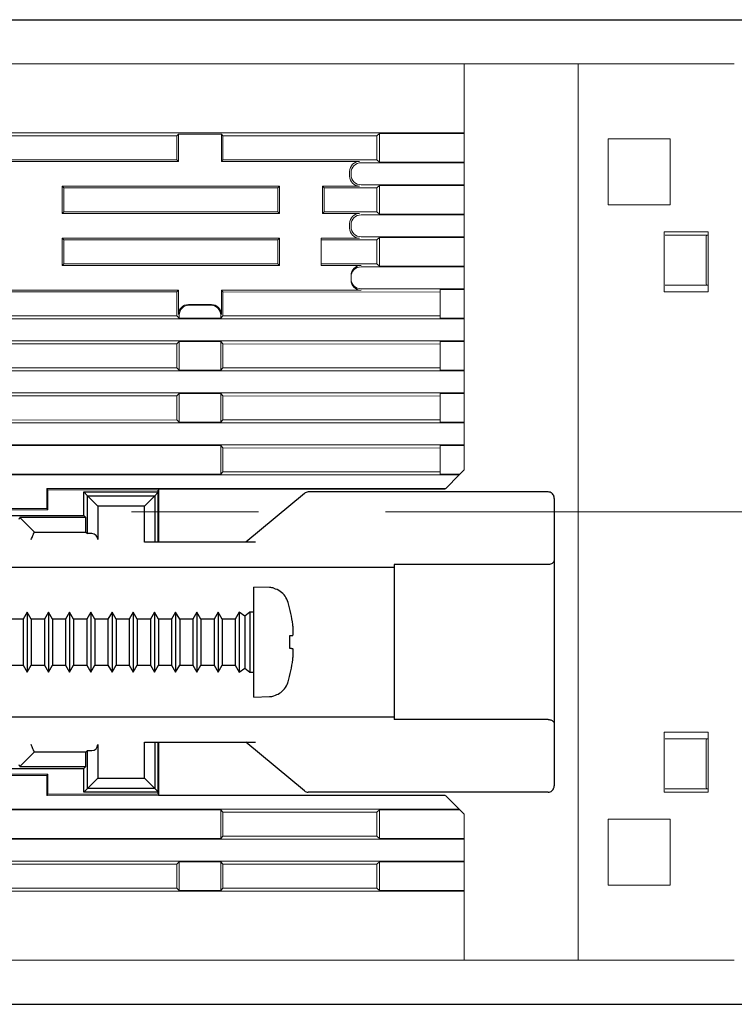
# Model space of a CAD drawing. Extents: x 39 to 482, y 22 to 264.
# Drawn here: x 186 to 222, y 215 to 264 of the extents above; entities that cross this region are included whole.
import ezdxf

# ---------------------------------------------------------------- set-up
doc = ezdxf.new("R2010")
doc.units = 0
doc.linetypes.add('CENTER', pattern=[50.8, 31.75, -6.35, 6.35, -6.35])
doc.layers.get('0').update_dxf_attribs({"linetype": 'CONTINUOUS'})
doc.layers.get('DEFPOINTS').update_dxf_attribs({"linetype": 'CONTINUOUS'})
doc.layers.add('RKC_CENTER', color=2, linetype='CENTER', lineweight=18)
doc.dimstyles.new('ISO-25', dxfattribs={"dimtxt": 3.2, "dimasz": 2.5, "dimexe": 1.25, "dimexo": 0.625, "dimtad": 3, "dimtoh": 1, "dimdec": 4, "dimdsep": 46, "dimtxsty": 'STANDARD', "dimcen": 2.5, "dimclrd": 2, "dimclre": 2, "dimclrt": 3, "dimadec": 0, "dimazin": 0, "dimtfac": 1, "dimtdec": 4, "dimtmove": 2, "dimatfit": 3, "dimfxl": 1, "dimtolj": 1, "dimarcsym": 0})

# ---------------------------------------------------------------- blocks, each defined once
blk = doc.blocks.new('_OPEN30')
at = {"color": 0, "linetype": 'ByBlock'}
for p, q in [((-1, 0.268), (0, 0)), ((0, 0), (-1, -0.268)), ((0, 0), (-1, 0))]:
    blk.add_line(p, q, dxfattribs=at)
blk = doc.blocks.new('*D58')
at = {"layer": 'DEFPOINTS', "color": 0, "linetype": 'ByBlock'}
for p in [(163.927, 264.309), (163.927, 215.109), (256.921, 215.109)]:
    blk.add_point(p, dxfattribs=at)
at = {"layer": 'RKC_CENTER', "color": 2, "linetype": 'ByBlock', "lineweight": -2}
for p, q in [((164.552, 264.309), (258.171, 264.309)), ((256.921, 261.809), (256.921, 217.609)), ((164.552, 215.109), (258.171, 215.109))]:
    blk.add_line(p, q, dxfattribs=at)
at = {"layer": 'RKC_CENTER', "color": 2, "linetype": 'ByBlock', "lineweight": -2, "xscale": 2.5, "yscale": 2.5, "zscale": 2.5}
for p, rotation in [((256.921, 264.309), 90), ((256.921, 215.109), 270)]:
    blk.add_blockref('_OPEN30', p, dxfattribs=dict(at, rotation=rotation))
at = {"layer": 'RKC_CENTER', "color": 3, "linetype": 'ByBlock', "insert": (254.696, 239.709), "char_height": 3.2, "attachment_point": 5, "rotation": 90}
blk.add_mtext('\\A1;49.2', dxfattribs=at)
blk = doc.blocks.new('*D59')
at = {"layer": 'DEFPOINTS', "color": 0}
for p in [(221.727, 262.109), (221.727, 217.309), (248.901, 217.309)]:
    blk.add_point(p, dxfattribs=at)
at = {"layer": 'RKC_CENTER', "color": 2, "lineweight": -2}
for p, q in [((222.352, 262.109), (250.151, 262.109)), ((248.901, 259.609), (248.901, 219.809)), ((222.352, 217.309), (250.151, 217.309))]:
    blk.add_line(p, q, dxfattribs=at)
at = {"layer": 'RKC_CENTER', "color": 2, "lineweight": -2, "xscale": 2.5, "yscale": 2.5, "zscale": 2.5}
for p, rotation in [((248.901, 262.109), 90), ((248.901, 217.309), 270)]:
    blk.add_blockref('_OPEN30', p, dxfattribs=dict(at, rotation=rotation))
at = {"layer": 'RKC_CENTER', "color": 3, "insert": (246.676, 239.709), "char_height": 3.2, "attachment_point": 5, "rotation": 90}
blk.add_mtext('\\A1;44.8', dxfattribs=at)

msp = doc.modelspace()

# ---------------------------------------------------------------- linework, layer by layer
at = {"color": 4, "linetype": 'Continuous', "lineweight": 18}
for p, q in [((163.92683, 262.10908), (208.22683, 262.10908)), ((208.22683, 262.10908), (208.22683, 261.35908)), ((213.92683, 262.10908), (208.22683, 262.10908)), ((213.92683, 217.30908), (213.92683, 262.10908)), ((221.72683, 262.10908), (213.92683, 262.10908)), ((208.22683, 261.35908), (208.22683, 258.65908)), ((208.22683, 258.65908), (170.02683, 258.65908)), ((193.87658, 258.50883), (183.17143, 258.51448)), ((193.87658, 258.50883), (193.95691, 258.58915)), ((193.87658, 257.30933), (193.87658, 258.50883)), ((196.09676, 258.58915), (193.95691, 258.58915)), ((193.95691, 258.58915), (193.95691, 257.229)), ((196.1783, 258.50761), (196.09676, 258.58915)), ((196.09676, 257.229), (196.09676, 258.58915)), ((203.87131, 258.50355), (196.1783, 258.50761)), ((196.1783, 258.50761), (196.1783, 257.31054)), ((203.87131, 258.50355), (203.99187, 258.62411)), ((203.87131, 257.3146), (203.87131, 258.50355)), ((203.99187, 258.62411), (208.22683, 258.62411)), ((203.99187, 257.19404), (203.99187, 258.62411)), ((208.22683, 258.62411), (208.22683, 258.65908)), ((208.22683, 257.19404), (208.22683, 258.62411)), ((215.42683, 258.35908), (215.42683, 255.05908)), ((218.52683, 258.35908), (215.42683, 258.35908)), ((218.52683, 258.34829), (217.29043, 258.35908)), ((218.52683, 255.05908), (218.52683, 258.35908)), ((183.17143, 257.30368), (193.87658, 257.30933)), ((193.95691, 257.229), (184.14798, 257.229)), ((193.87658, 257.30933), (193.95691, 257.229)), ((196.1783, 257.31054), (196.09676, 257.229)), ((203.00568, 257.229), (196.09676, 257.229)), ((196.1783, 257.31054), (203.87131, 257.3146)), ((203.07561, 257.15908), (208.22683, 257.15908)), ((203.87131, 257.3146), (203.99187, 257.19404)), ((203.99187, 257.19404), (208.22683, 257.19404)), ((208.22683, 257.15908), (208.22683, 257.19404)), ((208.22683, 257.15908), (208.22683, 256.05908)), ((202.50691, 256.48793), (202.50691, 256.73022)), ((202.57683, 256.55786), (202.57683, 256.6603)), ((188.14676, 254.629), (188.14676, 255.98915)), ((188.14676, 255.98915), (199.00691, 255.98915)), ((188.2241, 255.91181), (188.14676, 255.98915)), ((188.2241, 255.91181), (188.2241, 254.70635)), ((198.92392, 255.90616), (188.2241, 255.91181)), ((198.92392, 255.90616), (199.00691, 255.98915)), ((198.92392, 254.71199), (198.92392, 255.90616)), ((199.00691, 255.98915), (199.00691, 254.629)), ((201.23096, 255.90495), (201.14676, 255.98915)), ((201.14676, 255.98915), (203.00568, 255.98915)), ((201.14676, 254.629), (201.14676, 255.98915)), ((203.87131, 255.90355), (201.23096, 255.90495)), ((201.23096, 255.90495), (201.23096, 254.71321)), ((208.22683, 256.05908), (203.07561, 256.05908)), ((203.87131, 255.90355), (203.99187, 256.02412)), ((203.87131, 254.7146), (203.87131, 255.90355)), ((203.99187, 256.02412), (208.22683, 256.02412)), ((203.99187, 254.59404), (203.99187, 256.02412)), ((208.22683, 256.02412), (208.22683, 256.05908)), ((208.22683, 254.59404), (208.22683, 256.02412)), ((215.42683, 255.05908), (218.52683, 255.05908)), ((188.2241, 254.70635), (188.14676, 254.629)), ((199.00691, 254.629), (188.14676, 254.629)), ((188.2241, 254.70635), (198.92392, 254.71199)), ((198.92392, 254.71199), (199.00691, 254.629)), ((201.23096, 254.71321), (201.14676, 254.629)), ((203.00568, 254.629), (201.14676, 254.629)), ((201.23096, 254.71321), (203.87131, 254.7146)), ((203.07561, 254.55908), (208.22683, 254.55908)), ((203.87131, 254.7146), (203.99187, 254.59404)), ((203.99187, 254.59404), (208.22683, 254.59404)), ((208.22683, 254.55908), (208.22683, 254.59404)), ((208.22683, 254.55908), (208.22683, 253.45908)), ((202.50691, 253.88793), (202.50691, 254.13022)), ((202.57683, 253.95786), (202.57683, 254.0603)), ((188.14676, 253.38915), (199.00691, 253.38915)), ((188.14676, 252.02901), (188.14676, 253.38915)), ((188.2241, 253.31181), (188.14676, 253.38915)), ((198.92392, 253.30616), (199.00691, 253.38915)), ((199.00691, 253.38915), (199.00691, 252.02901)), ((201.07683, 253.38915), (203.00568, 253.38915)), ((201.07683, 252.02901), (201.07683, 253.38915)), ((208.22683, 253.45908), (203.07561, 253.45908)), ((203.87131, 253.30355), (203.99187, 253.42411)), ((203.99187, 253.42411), (208.22683, 253.42411)), ((203.99187, 251.99404), (203.99187, 253.42411)), ((208.22683, 253.42411), (208.22683, 253.45908)), ((208.22683, 251.99404), (208.22683, 253.42411)), ((218.22683, 253.70908), (218.22683, 250.70908)), ((220.42683, 253.70908), (218.22683, 253.70908)), ((218.27718, 253.53908), (219.6207, 253.53908)), ((219.6207, 253.53908), (219.78153, 253.53908)), ((219.78153, 253.53908), (220.35399, 253.53908)), ((220.42683, 253.53908), (220.35399, 253.53908)), ((220.42683, 250.70908), (220.42683, 253.70908)), ((198.92392, 253.30616), (188.2241, 253.31181)), ((188.2241, 253.31181), (188.2241, 252.10634)), ((198.92392, 252.11199), (198.92392, 253.30616)), ((203.87131, 253.30355), (201.07683, 253.30503)), ((203.87131, 252.1146), (203.87131, 253.30355)), ((220.31873, 253.33908), (220.31873, 251.23908)), ((188.2241, 252.10634), (188.14676, 252.02901)), ((199.00691, 252.02901), (188.14676, 252.02901)), ((188.2241, 252.10634), (198.92392, 252.11199)), ((194.42611, 252.13408), (194.42574, 252.10962)), ((198.92392, 252.11199), (199.00691, 252.02901)), ((201.07683, 252.11313), (203.87131, 252.1146)), ((203.07683, 252.02901), (201.07683, 252.02901)), ((203.07683, 251.95908), (208.22683, 251.95908)), ((203.87131, 252.1146), (203.99187, 251.99404)), ((203.99187, 251.99404), (208.22683, 251.99404)), ((208.22683, 251.95908), (208.22683, 251.99404)), ((208.22683, 251.95908), (208.22683, 250.85908)), ((202.57683, 251.45786), (202.57683, 251.52778)), ((202.57683, 251.3603), (202.57683, 251.45786)), ((202.57683, 251.29037), (202.57683, 251.3603)), ((219.6207, 251.03908), (218.27718, 251.03908)), ((219.78153, 251.03908), (219.6207, 251.03908)), ((220.35399, 251.03908), (219.78153, 251.03908)), ((220.42683, 251.03908), (220.35399, 251.03908)), ((193.87658, 250.70883), (183.17143, 250.71448)), ((184.14798, 250.78915), (193.95691, 250.78915)), ((193.87658, 250.70883), (193.95691, 250.78915)), ((193.87658, 249.50933), (193.87658, 250.70883)), ((193.95691, 250.78915), (193.95691, 249.58022)), ((196.1783, 250.70761), (196.09676, 250.78915)), ((196.09676, 250.78915), (203.07683, 250.78915)), ((196.09676, 249.58022), (196.09676, 250.78915)), ((207.02683, 250.70189), (196.1783, 250.70761)), ((196.1783, 250.70761), (196.1783, 249.51054)), ((208.22683, 250.85908), (203.07683, 250.85908)), ((207.02683, 250.82411), (208.22683, 250.82411)), ((207.02683, 249.39404), (207.02683, 250.82411)), ((208.22683, 250.82411), (208.22683, 250.85908)), ((208.22683, 249.39404), (208.22683, 250.82411)), ((218.22683, 250.70908), (220.42683, 250.70908)), ((194.45569, 250.079), (195.59797, 250.079)), ((194.49065, 250.04404), (195.56301, 250.04404)), ((183.17143, 249.50368), (193.87658, 249.50933)), ((193.87658, 249.50933), (193.99187, 249.39404)), ((193.99187, 249.39404), (193.99187, 249.54526)), ((196.0618, 249.54526), (196.0618, 249.39404)), ((196.1783, 249.51054), (196.0618, 249.39404)), ((196.1783, 249.51054), (207.02683, 249.51627)), ((170.02683, 249.35908), (208.22683, 249.35908)), ((193.99187, 249.39404), (196.0618, 249.39404)), ((207.02683, 249.39404), (208.22683, 249.39404)), ((208.22683, 249.35908), (208.22683, 249.39404)), ((208.22683, 249.35908), (208.22683, 248.25908)), ((208.22683, 248.25908), (170.02683, 248.25908)), ((193.87658, 248.10883), (183.17143, 248.11448)), ((193.87658, 248.10883), (193.99187, 248.22411)), ((193.87658, 246.90933), (193.87658, 248.10883)), ((193.99187, 248.22411), (196.0618, 248.22411)), ((193.99187, 246.79404), (193.99187, 248.22411)), ((196.1783, 248.10761), (196.0618, 248.22411)), ((196.0618, 248.22411), (196.0618, 246.79404)), ((207.02683, 248.10189), (196.1783, 248.10761)), ((196.1783, 248.10761), (196.1783, 246.91054)), ((207.02683, 248.22411), (208.22683, 248.22411)), ((207.02683, 246.79404), (207.02683, 248.22411)), ((208.22683, 248.22411), (208.22683, 248.25908)), ((208.22683, 246.79404), (208.22683, 248.22411)), ((170.02683, 246.75908), (208.22683, 246.75908)), ((183.17143, 246.90368), (193.87658, 246.90933)), ((193.87658, 246.90933), (193.99187, 246.79404)), ((193.99187, 246.79404), (196.0618, 246.79404)), ((196.1783, 246.91054), (196.0618, 246.79404)), ((196.1783, 246.91054), (207.02683, 246.91627)), ((207.02683, 246.79404), (208.22683, 246.79404)), ((208.22683, 246.75908), (208.22683, 246.79404)), ((208.22683, 246.75908), (208.22683, 245.65908)), ((208.22683, 245.65908), (170.02683, 245.65908)), ((193.87658, 245.50883), (183.17143, 245.51448)), ((193.87658, 245.50883), (193.99187, 245.62411)), ((193.87658, 244.30933), (193.87658, 245.50883)), ((193.99187, 245.62411), (196.0618, 245.62411)), ((193.99187, 244.19404), (193.99187, 245.62411)), ((196.1783, 245.50761), (196.0618, 245.62411)), ((196.0618, 245.62411), (196.0618, 244.19404)), ((207.02683, 245.62411), (208.22683, 245.62411)), ((207.02683, 244.19404), (207.02683, 245.62411)), ((208.22683, 245.62411), (208.22683, 245.65908)), ((208.22683, 244.19404), (208.22683, 245.62411)), ((207.02683, 245.50189), (196.1783, 245.50761)), ((196.1783, 245.50761), (196.1783, 244.31054)), ((170.02683, 244.15908), (208.22683, 244.15908)), ((183.17143, 244.30368), (193.87658, 244.30933)), ((193.87658, 244.30933), (193.99187, 244.19404)), ((193.99187, 244.19404), (196.0618, 244.19404)), ((196.1783, 244.31054), (196.0618, 244.19404)), ((196.1783, 244.31054), (207.02683, 244.31627)), ((207.02683, 244.19404), (208.22683, 244.19404)), ((208.22683, 244.15908), (208.22683, 244.19404)), ((208.22683, 244.15908), (208.22683, 243.05908)), ((208.22683, 243.05908), (170.02683, 243.05908)), ((208.22683, 243.02411), (208.22683, 243.05908)), ((185.49187, 243.02411), (196.0618, 243.02411)), ((196.1783, 242.90761), (196.0618, 243.02411)), ((196.0618, 243.02411), (196.0618, 241.59404)), ((207.02683, 242.90189), (196.1783, 242.90761)), ((196.1783, 242.90761), (196.1783, 241.71054)), ((207.02683, 243.02411), (208.22683, 243.02411)), ((207.02683, 241.59404), (207.02683, 243.02411)), ((208.22683, 241.80908), (208.22683, 243.02411)), ((185.49187, 241.59404), (196.0618, 241.59404)), ((196.1783, 241.71054), (196.0618, 241.59404)), ((196.1783, 241.71054), (207.02683, 241.71627)), ((207.02683, 241.59404), (208.01179, 241.59404)), ((207.97683, 241.55908), (208.01179, 241.59404)), ((208.01179, 241.59404), (208.22683, 241.80908)), ((170.02683, 241.55908), (207.97683, 241.55908)), ((207.97683, 241.55908), (207.3054, 240.88765)), ((207.3054, 240.88765), (187.36936, 240.88239)), ((187.36936, 240.88239), (187.36936, 239.88239)), ((187.42683, 240.80908), (187.36936, 240.88239)), ((192.92683, 240.80908), (187.42683, 240.80908)), ((187.42683, 240.80908), (187.42683, 239.80908)), ((192.92683, 240.80908), (192.97532, 240.84895)), ((192.92683, 240.68362), (192.92683, 240.80908)), ((192.97532, 240.84895), (207.27047, 240.85272)), ((192.97532, 238.20908), (192.97532, 240.84895)), ((207.27047, 240.85272), (207.3054, 240.88765)), ((187.36936, 239.88239), (179.72611, 239.88038)), ((187.42683, 239.80908), (179.72611, 239.80908)), ((187.42683, 239.80908), (187.36936, 239.88239)), ((220.42683, 228.70908), (218.22683, 228.70908)), ((218.22683, 228.70908), (218.22683, 225.70908)), ((218.27718, 228.37908), (219.6207, 228.37908)), ((219.6207, 228.37908), (219.78153, 228.37908)), ((219.78153, 228.37908), (220.35399, 228.37908)), ((220.42683, 228.37908), (220.35399, 228.37908)), ((220.42683, 225.70908), (220.42683, 228.70908)), ((192.92611, 228.18408), (192.92611, 225.73526)), ((192.97532, 225.5692), (192.97532, 228.20908)), ((220.31873, 226.07908), (220.31873, 228.17908)), ((179.72611, 226.60908), (187.42683, 226.60908)), ((179.72611, 226.53778), (187.36936, 226.53576)), ((187.42683, 226.60908), (187.36936, 226.53576)), ((187.36936, 226.53576), (187.36936, 225.53576)), ((187.42683, 226.60908), (187.42683, 225.60908)), ((219.6207, 225.87908), (218.27718, 225.87908)), ((219.78153, 225.87908), (219.6207, 225.87908)), ((220.35399, 225.87908), (219.78153, 225.87908)), ((220.42683, 225.87908), (220.35399, 225.87908)), ((187.42683, 225.60908), (187.36936, 225.53576)), ((187.36936, 225.53576), (207.3054, 225.53051)), ((187.42683, 225.60908), (192.92683, 225.60908)), ((192.92683, 225.60908), (192.92683, 225.73454)), ((192.92683, 225.60908), (192.97532, 225.5692)), ((207.27047, 225.56544), (192.97532, 225.5692)), ((207.27047, 225.56544), (207.3054, 225.53051)), ((207.3054, 225.53051), (207.97683, 224.85908)), ((218.22683, 225.70908), (220.42683, 225.70908)), ((207.97683, 224.85908), (170.02683, 224.85908)), ((208.01179, 224.82411), (207.97683, 224.85908)), ((185.49187, 224.82411), (196.0618, 224.82411)), ((196.1783, 224.70761), (196.0618, 224.82411)), ((196.0618, 224.82411), (196.0618, 223.39404)), ((203.87131, 224.70355), (196.1783, 224.70761)), ((196.1783, 224.70761), (196.1783, 223.51054)), ((203.87131, 224.70355), (203.99187, 224.82411)), ((203.87131, 223.5146), (203.87131, 224.70355)), ((203.99187, 224.82411), (208.01179, 224.82411)), ((203.99187, 223.39404), (203.99187, 224.82411)), ((208.22683, 224.60908), (208.01179, 224.82411)), ((208.22683, 223.39404), (208.22683, 224.60908)), ((218.52683, 224.35908), (215.42683, 224.35908)), ((215.42683, 224.35908), (215.42683, 221.05908)), ((218.52683, 221.05908), (218.52683, 224.35908)), ((185.49187, 223.39404), (196.0618, 223.39404)), ((196.1783, 223.51054), (196.0618, 223.39404)), ((196.1783, 223.51054), (203.87131, 223.5146)), ((203.87131, 223.5146), (203.99187, 223.39404)), ((203.99187, 223.39404), (208.22683, 223.39404)), ((208.22683, 223.35908), (208.22683, 223.39404)), ((170.02683, 223.35908), (208.22683, 223.35908)), ((208.22683, 223.35908), (208.22683, 222.25908)), ((208.22683, 222.25908), (170.02683, 222.25908)), ((193.87658, 222.10883), (183.17143, 222.11448)), ((193.87658, 222.10883), (193.99187, 222.22411)), ((193.87658, 220.90933), (193.87658, 222.10883)), ((193.99187, 222.22411), (196.0618, 222.22411)), ((193.99187, 220.79404), (193.99187, 222.22411)), ((196.1783, 222.10761), (196.0618, 222.22411)), ((196.0618, 222.22411), (196.0618, 220.79404)), ((203.87131, 222.10355), (196.1783, 222.10761)), ((196.1783, 222.10761), (196.1783, 220.91054)), ((203.87131, 222.10355), (203.99187, 222.22411)), ((203.87131, 220.9146), (203.87131, 222.10355)), ((203.99187, 222.22411), (208.22683, 222.22411)), ((203.99187, 220.79404), (203.99187, 222.22411)), ((208.22683, 222.22411), (208.22683, 222.25908)), ((208.22683, 220.79404), (208.22683, 222.22411)), ((183.17143, 220.90368), (193.87658, 220.90933)), ((193.87658, 220.90933), (193.99187, 220.79404)), ((196.1783, 220.91054), (196.0618, 220.79404)), ((196.1783, 220.91054), (203.87131, 220.9146)), ((203.87131, 220.9146), (203.99187, 220.79404)), ((215.42683, 221.05908), (218.52683, 221.05908)), ((216.45808, 221.05908), (218.52683, 221.07732)), ((170.02683, 220.75908), (208.22683, 220.75908)), ((193.99187, 220.79404), (196.0618, 220.79404)), ((203.99187, 220.79404), (208.22683, 220.79404)), ((208.22683, 220.75908), (208.22683, 220.79404)), ((208.22683, 220.75908), (208.22683, 218.05908)), ((208.22683, 218.05908), (208.22683, 217.30908)), ((208.22683, 217.30908), (163.92683, 217.30908)), ((208.22683, 217.30908), (213.92683, 217.30908)), ((221.72683, 217.30908), (213.92683, 217.30908))]:
    msp.add_line(p, q, dxfattribs=at)
at = {"color": 3}
for p, q in [((189.22611, 240.70908), (192.92683, 240.70908)), ((189.22611, 240.70908), (189.41113, 240.52405)), ((189.22611, 239.53408), (189.22611, 240.70908)), ((192.92611, 240.6829), (192.76726, 240.52405)), ((200.24267, 240.63954), (197.32611, 238.20908)), ((212.42611, 240.70908), (200.43472, 240.70908)), ((189.92882, 240.00637), (189.41113, 240.52405)), ((189.41113, 240.52405), (192.76726, 240.52405)), ((189.41113, 238.63053), (189.41113, 240.52405)), ((192.24958, 240.00637), (192.76726, 240.52405)), ((192.76726, 240.52405), (192.76726, 238.20908)), ((212.72611, 240.38999), (212.72611, 237.27848)), ((192.24958, 240.00637), (189.92882, 240.00637)), ((189.92882, 240.00637), (189.92882, 238.32699)), ((192.24958, 238.20908), (192.24958, 240.00637)), ((183.92611, 239.53408), (189.22611, 239.53408)), ((185.99856, 239.34547), (186.03258, 239.4276)), ((189.33258, 239.4276), (186.03258, 239.4276)), ((186.03258, 239.4276), (186.72611, 238.73408)), ((189.33258, 239.4276), (189.22611, 239.53408)), ((189.33258, 238.70908), (189.33258, 239.4276)), ((186.70701, 238.60263), (186.71433, 238.6203)), ((186.71433, 238.6203), (186.71709, 238.62695)), ((186.72611, 238.64872), (186.71709, 238.62695)), ((186.72611, 238.73408), (186.72611, 238.64872)), ((186.72611, 238.70908), (189.33258, 238.70908)), ((189.33258, 238.70908), (189.41113, 238.63053)), ((189.62358, 238.62695), (189.41113, 238.63053)), ((186.59284, 238.32699), (186.61682, 238.38488)), ((186.61682, 238.38488), (186.63989, 238.44059)), ((186.63989, 238.44059), (186.6612, 238.49203)), ((186.6612, 238.49203), (186.67994, 238.53727)), ((186.67994, 238.53727), (186.6954, 238.5746)), ((186.6954, 238.5746), (186.70701, 238.60263)), ((197.79472, 238.20908), (192.24958, 238.20908)), ((212.72611, 237.27848), (212.72611, 229.13968)), ((184.81032, 236.95908), (204.72611, 236.95908)), ((204.72611, 237.08206), (204.72611, 229.33609)), ((212.42611, 237.08206), (204.72611, 237.08206)), ((198.5082, 235.93177), (197.72611, 235.95908)), ((197.72611, 230.45908), (197.72611, 235.95908)), ((198.72611, 235.89989), (198.72611, 235.88802)), ((186.39311, 234.70908), (186.19103, 234.35908)), ((186.59518, 234.35908), (186.39311, 234.70908)), ((186.39311, 234.70908), (186.39311, 231.70908)), ((187.45311, 234.70908), (187.25103, 234.35908)), ((187.65518, 234.35908), (187.45311, 234.70908)), ((187.45311, 234.70908), (187.45311, 231.70908)), ((188.51311, 234.70908), (188.31103, 234.35908)), ((188.71518, 234.35908), (188.51311, 234.70908)), ((188.51311, 234.70908), (188.51311, 231.70908)), ((189.57311, 234.70908), (189.37103, 234.35908)), ((189.77518, 234.35908), (189.57311, 234.70908)), ((189.57311, 234.70908), (189.57311, 231.70908)), ((190.63311, 234.70908), (190.43103, 234.35908)), ((190.83518, 234.35908), (190.63311, 234.70908)), ((190.63311, 234.70908), (190.63311, 231.70908)), ((191.69311, 234.70908), (191.49104, 234.35908)), ((191.89518, 234.35908), (191.69311, 234.70908)), ((191.69311, 234.70908), (191.69311, 231.70908)), ((192.75311, 234.70908), (192.55103, 234.35908)), ((192.95518, 234.35908), (192.75311, 234.70908)), ((192.75311, 234.70908), (192.75311, 231.70908)), ((193.81311, 234.70908), (193.61104, 234.35908)), ((194.01518, 234.35908), (193.81311, 234.70908)), ((193.81311, 234.70908), (193.81311, 231.70908)), ((194.87311, 234.70908), (194.67103, 234.35908)), ((195.07518, 234.35908), (194.87311, 234.70908)), ((194.87311, 234.70908), (194.87311, 231.70908)), ((195.93311, 234.70908), (195.73103, 234.35908)), ((196.13518, 234.35908), (195.93311, 234.70908)), ((195.93311, 234.70908), (195.93311, 231.70908)), ((196.99311, 234.70908), (196.79103, 234.35908)), ((197.26111, 234.50908), (196.99311, 234.70908)), ((196.99311, 234.70908), (196.99311, 231.70908)), ((197.52611, 234.70908), (197.26111, 234.50908)), ((197.72611, 234.70908), (197.52611, 234.70908)), ((197.52611, 234.70908), (197.52611, 231.70908)), ((186.19103, 234.35908), (185.53518, 234.35908)), ((186.19103, 234.35908), (186.19103, 232.05908)), ((187.25103, 234.35908), (186.59518, 234.35908)), ((186.59518, 234.35908), (186.59518, 232.05908)), ((187.25103, 234.35908), (187.25103, 232.05908)), ((188.31103, 234.35908), (187.65518, 234.35908)), ((187.65518, 234.35908), (187.65518, 232.05908)), ((188.31103, 234.35908), (188.31103, 232.05908)), ((189.37103, 234.35908), (188.71518, 234.35908)), ((188.71518, 234.35908), (188.71518, 232.05908)), ((189.37103, 234.35908), (189.37103, 232.05908)), ((190.43103, 234.35908), (189.77518, 234.35908)), ((189.77518, 234.35908), (189.77518, 232.05908)), ((190.43103, 234.35908), (190.43103, 232.05908)), ((191.49104, 234.35908), (190.83518, 234.35908)), ((190.83518, 234.35908), (190.83518, 232.05908)), ((191.49104, 234.35908), (191.49104, 232.05908)), ((192.55103, 234.35908), (191.89518, 234.35908)), ((191.89518, 234.35908), (191.89518, 232.05908)), ((192.55103, 234.35908), (192.55103, 232.05908)), ((193.61104, 234.35908), (192.95518, 234.35908)), ((192.95518, 234.35908), (192.95518, 232.05908)), ((193.61104, 234.35908), (193.61104, 232.05908)), ((194.67103, 234.35908), (194.01518, 234.35908)), ((194.01518, 234.35908), (194.01518, 232.05908)), ((194.67103, 234.35908), (194.67103, 232.05908)), ((195.73103, 234.35908), (195.07518, 234.35908)), ((195.07518, 234.35908), (195.07518, 232.05908)), ((195.73103, 234.35908), (195.73103, 232.05908)), ((196.79103, 234.35908), (196.13518, 234.35908)), ((196.13518, 234.35908), (196.13518, 232.05908)), ((196.79103, 234.35908), (196.79103, 232.05908)), ((197.26111, 234.50908), (197.26111, 231.90908)), ((199.50992, 233.53017), (199.53441, 233.53231)), ((199.53441, 233.53231), (199.55738, 233.53432)), ((199.55738, 233.53432), (199.57883, 233.5362)), ((199.57883, 233.5362), (199.59876, 233.53794)), ((199.59876, 233.53794), (199.61716, 233.53955)), ((199.61716, 233.53955), (199.63402, 233.54103)), ((199.63402, 233.54103), (199.64935, 233.54237)), ((199.64935, 233.54237), (199.66315, 233.54357)), ((199.53441, 232.88585), (199.50992, 232.88799)), ((199.55738, 232.88384), (199.53441, 232.88585)), ((199.57883, 232.88196), (199.55738, 232.88384)), ((199.59876, 232.88022), (199.57883, 232.88196)), ((199.61716, 232.87861), (199.59876, 232.88022)), ((199.63402, 232.87713), (199.61716, 232.87861)), ((199.64935, 232.87579), (199.63402, 232.87713)), ((199.66315, 232.87458), (199.64935, 232.87579)), ((185.53518, 232.05908), (186.19103, 232.05908)), ((186.19103, 232.05908), (186.39311, 231.70908)), ((186.39311, 231.70908), (186.59518, 232.05908)), ((186.59518, 232.05908), (187.25103, 232.05908)), ((187.25103, 232.05908), (187.45311, 231.70908)), ((187.45311, 231.70908), (187.65518, 232.05908)), ((187.65518, 232.05908), (188.31103, 232.05908)), ((188.31103, 232.05908), (188.51311, 231.70908)), ((188.51311, 231.70908), (188.71518, 232.05908)), ((188.71518, 232.05908), (189.37103, 232.05908)), ((189.37103, 232.05908), (189.57311, 231.70908)), ((189.57311, 231.70908), (189.77518, 232.05908)), ((189.77518, 232.05908), (190.43103, 232.05908)), ((190.43103, 232.05908), (190.63311, 231.70908)), ((190.63311, 231.70908), (190.83518, 232.05908)), ((190.83518, 232.05908), (191.49104, 232.05908)), ((191.49104, 232.05908), (191.69311, 231.70908)), ((191.69311, 231.70908), (191.89518, 232.05908)), ((191.89518, 232.05908), (192.55103, 232.05908)), ((192.55103, 232.05908), (192.75311, 231.70908)), ((192.75311, 231.70908), (192.95518, 232.05908)), ((192.95518, 232.05908), (193.61104, 232.05908)), ((193.61104, 232.05908), (193.81311, 231.70908)), ((193.81311, 231.70908), (194.01518, 232.05908)), ((194.01518, 232.05908), (194.67103, 232.05908)), ((194.67103, 232.05908), (194.87311, 231.70908)), ((194.87311, 231.70908), (195.07518, 232.05908)), ((195.07518, 232.05908), (195.73103, 232.05908)), ((195.73103, 232.05908), (195.93311, 231.70908)), ((195.93311, 231.70908), (196.13518, 232.05908)), ((196.13518, 232.05908), (196.79103, 232.05908)), ((196.79103, 232.05908), (196.99311, 231.70908)), ((196.99311, 231.70908), (197.26111, 231.90908)), ((197.26111, 231.90908), (197.52611, 231.70908)), ((197.52611, 231.70908), (197.72611, 231.70908)), ((197.72611, 230.45908), (198.5082, 230.48639)), ((198.72611, 230.53014), (198.72611, 230.51826)), ((204.72611, 229.45908), (184.81032, 229.45908)), ((212.42611, 229.33609), (204.72611, 229.33609)), ((212.72611, 229.13968), (212.72611, 226.02816)), ((186.61682, 228.03328), (186.59284, 228.09116)), ((186.63989, 227.97757), (186.61682, 228.03328)), ((186.6612, 227.92613), (186.63989, 227.97757)), ((186.67994, 227.88089), (186.6612, 227.92613)), ((186.6954, 227.84355), (186.67994, 227.88089)), ((186.70701, 227.81553), (186.6954, 227.84355)), ((186.71433, 227.79786), (186.70701, 227.81553)), ((186.71709, 227.79121), (186.71433, 227.79786)), ((189.91986, 228.09116), (189.91986, 226.40283)), ((192.25854, 226.40283), (192.25854, 228.20908)), ((192.25854, 228.20908), (197.79472, 228.20908)), ((192.76742, 228.20908), (192.76742, 225.89395)), ((200.24267, 225.77861), (197.32611, 228.20908)), ((186.72611, 227.68408), (186.03258, 226.99055)), ((186.72611, 227.76943), (186.71709, 227.79121)), ((186.72611, 227.76943), (186.72611, 227.68408)), ((189.33258, 227.70908), (186.72611, 227.70908)), ((189.33258, 227.70908), (189.41098, 227.78747)), ((189.33258, 226.99055), (189.33258, 227.70908)), ((189.41098, 227.78747), (189.62509, 227.79121)), ((189.41098, 225.89395), (189.41098, 227.78747)), ((183.92611, 226.88408), (189.22611, 226.88408)), ((186.03258, 226.99055), (185.99856, 227.07268)), ((186.03258, 226.99055), (189.33258, 226.99055)), ((189.22611, 226.88408), (189.33258, 226.99055)), ((189.22611, 225.70908), (189.22611, 226.88408)), ((189.41098, 225.89395), (189.91986, 226.40283)), ((189.91986, 226.40283), (192.25854, 226.40283)), ((192.76742, 225.89395), (192.25854, 226.40283)), ((189.22611, 225.70908), (189.41098, 225.89395)), ((192.76742, 225.89395), (189.41098, 225.89395)), ((192.76742, 225.89395), (192.92611, 225.73526)), ((192.92683, 225.70908), (189.22611, 225.70908)), ((212.42611, 225.70908), (200.43472, 225.70908))]:
    msp.add_line(p, q, dxfattribs=at)
at = {"color": 7, "linetype": 'Continuous', "lineweight": 18}
for p, q in [((192.9286, 240.6829), (192.92611, 240.6829)), ((192.92611, 238.23408), (192.92611, 240.6829)), ((192.92611, 238.23408), (192.90111, 238.20908)), ((192.9286, 238.23408), (192.92611, 238.23408)), ((192.92683, 238.20908), (192.92683, 238.23408)), ((192.90111, 228.20908), (192.92611, 228.18408)), ((192.92611, 228.18408), (192.9286, 228.18408)), ((192.92683, 228.18408), (192.92683, 228.20908)), ((192.92611, 225.73526), (192.9286, 225.73526))]:
    msp.add_line(p, q, dxfattribs=at)
at = {"color": 3}
for centre, radius, start, end in [((200.43473, 240.40804), 0.30104, 90.002704, 90.970566), ((198.4733, 234.93238), 1, 75.35641, 88), ((192.69935, 233.20941), 7.01851, 7.158956, 16.432839), ((192.57686, 233.20908), 6.9405, 357.348356, 2.651644), ((192.69935, 233.20874), 7.01851, 343.567159, 352.841037), ((198.4733, 231.48578), 1, 272, 284.64359), ((189.61986, 228.09116), 0.3, 271, 0), ((200.4348, 226.01378), 0.3047, 269.028687, 269.984926)]:
    msp.add_arc(centre, radius, start, end, dxfattribs=at)
at = {"color": 4, "linetype": 'Continuous', "lineweight": 18}
for centre, major_axis, ratio, start_param, end_param in [((203.00813, 256.72778), (0.35528, -0.35528), 0.99514582, 2.35862748, 3.92455782), ((203.07805, 256.65786), (0.35528, -0.35528), 0.99514582, 2.35862748, 3.92455782), ((203.00813, 256.49037), (-0.35528, -0.35528), 0.99514582, 5.50022014, 7.06615048), ((203.07805, 256.5603), (-0.35528, -0.35528), 0.99514582, 5.50022014, 7.06615048), ((203.00813, 254.12778), (0.35528, -0.35528), 0.99514582, 2.35862748, 3.92455782), ((203.07805, 254.05786), (0.35528, -0.35528), 0.99514582, 2.35862748, 3.92455782), ((203.00813, 253.89037), (-0.35528, -0.35528), 0.99514582, 5.50022014, 7.06615048), ((203.07805, 253.9603), (-0.35528, -0.35528), 0.99514582, 5.50022014, 7.06615048), ((220.35399, 253.33908), (0, 0.2), 0.17632698, 0, 1.57079633), ((203.07683, 251.52778), (0, 0.50122), 0.99756405, 0, 1.57079633), ((203.07683, 251.45786), (0, 0.50122), 0.99756405, 0, 1.57079633), ((203.07683, 251.3603), (0, 0.50122), 0.99756405, 1.57079633, 3.14159265), ((203.07683, 251.29037), (0, 0.50122), 0.99756405, 1.57079633, 3.14159265), ((220.35399, 251.23908), (0, 0.2), 0.17632698, 1.57079633, 3.14159265), ((194.45813, 249.57778), (-0.35528, 0.35528), 0.99514582, 5.50022014, 7.06615048), ((194.49309, 249.54282), (-0.35528, 0.35528), 0.99514582, 5.50022014, 7.06615048), ((195.56057, 249.54282), (-0.35528, -0.35528), 0.99514582, 2.35862748, 3.92455782), ((195.59554, 249.57778), (-0.35528, -0.35528), 0.99514582, 2.35862748, 3.92455782), ((220.35399, 228.17908), (0, 0.2), 0.17632698, 0, 1.57079633), ((220.35399, 226.07908), (0, 0.2), 0.17632698, 1.57079633, 3.14159265)]:
    msp.add_ellipse(centre, major_axis=major_axis, ratio=ratio, start_param=start_param, end_param=end_param, dxfattribs=at)
at = {"color": 3}
for centre, major_axis, ratio, start_param, end_param in [((212.42611, 240.38999), (0, 0.42778), 0.70129525, 4.71238898, 4.75701605), ((189.61816, 238.32699), (0.31066, 0), 0.96568877, 0, 1.55334303), ((212.42611, 226.02816), (0, 0.42778), 0.70129525, 4.66776191, 4.71238898)]:
    msp.add_ellipse(centre, major_axis=major_axis, ratio=ratio, start_param=start_param, end_param=end_param, dxfattribs=at)
for points, knots in [([(200.42964, 240.70903), (200.39603, 240.70555), (200.32863, 240.69856), (200.27267, 240.66033), (200.24461, 240.64115)], [0, 0, 0, 0, 0.49853301, 1, 1, 1, 1]), ([(212.72581, 240.40908), (212.72571, 240.41184), (212.72534, 240.42158), (212.72335, 240.44569), (212.71391, 240.49925), (212.6825, 240.57442), (212.61469, 240.64893), (212.52599, 240.69939), (212.4594, 240.70585), (212.42611, 240.70908)], [0, 0, 0, 0, 0.02020299, 0.0713207, 0.15354309, 0.36684842, 0.57839658, 0.78918849, 1, 1, 1, 1]), ([(212.72611, 237.27848), (212.72064, 237.25166), (212.71024, 237.20071), (212.6384, 237.13733), (212.5495, 237.09689), (212.47594, 237.08296), (212.43432, 237.08221), (212.42611, 237.08206)], [0, 0, 0, 0, 0.29669236, 0.56373008, 0.75736028, 0.9520792, 1, 1, 1, 1]), ([(199.43117, 235.19489), (199.38786, 235.30198), (199.30126, 235.51613), (199.04684, 235.75872), (198.83688, 235.85791), (198.72687, 235.88781), (198.72611, 235.88802)], [0, 0, 0, 0, 0.33344198, 0.66677821, 0.99769411, 1, 1, 1, 1]), ([(199.66315, 233.54357), (199.67002, 233.55014), (199.68378, 233.56329), (199.6923, 233.65794), (199.69026, 233.7959), (199.6793, 233.94655), (199.66771, 234.04524), (199.66315, 234.08408)], [0, 0, 0, 0, 0.21629136, 0.43290903, 0.64746899, 0.861273, 1, 1, 1, 1]), ([(199.66315, 232.33408), (199.67002, 232.39484), (199.68378, 232.51646), (199.6923, 232.67856), (199.69026, 232.80031), (199.6793, 232.86435), (199.66771, 232.87169), (199.66315, 232.87458)], [0, 0, 0, 0, 0.21629532, 0.43290952, 0.64746989, 0.86127287, 1, 1, 1, 1]), ([(198.72611, 230.53014), (198.819, 230.56413), (199.01835, 230.63709), (199.26299, 230.8626), (199.38606, 231.07945), (199.42559, 231.20547), (199.43117, 231.22327)], [0, 0, 0, 0, 0.28679838, 0.61547667, 0.9457044, 1, 1, 1, 1]), ([(212.42611, 229.33609), (212.45548, 229.33428), (212.51414, 229.33065), (212.59331, 229.30347), (212.66026, 229.26313), (212.71402, 229.2065), (212.72182, 229.1634), (212.72611, 229.13968)], [0, 0, 0, 0, 0.17025923, 0.33999233, 0.52234154, 0.73708991, 1, 1, 1, 1]), ([(212.42611, 225.70908), (212.45938, 225.71231), (212.52634, 225.71882), (212.6149, 225.76934), (212.68169, 225.84326), (212.71505, 225.92067), (212.7245, 225.97959), (212.72553, 226.00281), (212.72581, 226.00908)], [0, 0, 0, 0, 0.21071467, 0.42408462, 0.63267786, 0.83797355, 0.9562967, 1, 1, 1, 1]), ([(200.24461, 225.777), (200.27261, 225.75787), (200.32855, 225.71962), (200.39596, 225.71262), (200.42964, 225.70912)], [0, 0, 0, 0, 0.50041111, 1, 1, 1, 1])]:
    msp.add_open_spline(points, degree=3, knots=knots, dxfattribs=at)
at = {"layer": 'RKC_CENTER', "lineweight": 9}
msp.add_line((153.5063, 239.70908), (236.81301, 239.70908), dxfattribs=at)

# ---------------------------------------------------------------- dimensions: what is measured, and where the dimension line sits
at = {"layer": 'RKC_CENTER', "linetype": 'ByBlock'}
dim = msp.add_linear_dim(base=(256.9215, 215.10908), p1=(163.92683, 264.30908), p2=(163.92683, 215.10908), angle=90, dimstyle='ISO-25', override={"dimblk": 'OPEN30', "dimtmove": 0, "dimldrblk": 'OPEN30', "dimtzin": 0}, dxfattribs=at)
dim.commit()
dim.dimension.update_dxf_attribs({"geometry": '*D58', "text_midpoint": (254.6965, 239.70908)})
at = {"layer": 'RKC_CENTER'}
dim = msp.add_linear_dim(base=(248.90083, 217.30908), p1=(221.72683, 262.10908), p2=(221.72683, 217.30908), angle=90, dimstyle='ISO-25', override={"dimblk": 'OPEN30', "dimtmove": 0, "dimldrblk": 'OPEN30', "dimtzin": 0}, dxfattribs=at)
dim.commit()
dim.dimension.update_dxf_attribs({"geometry": '*D59', "text_midpoint": (246.67583, 239.70908)})

doc.saveas('drawing.dxf')
